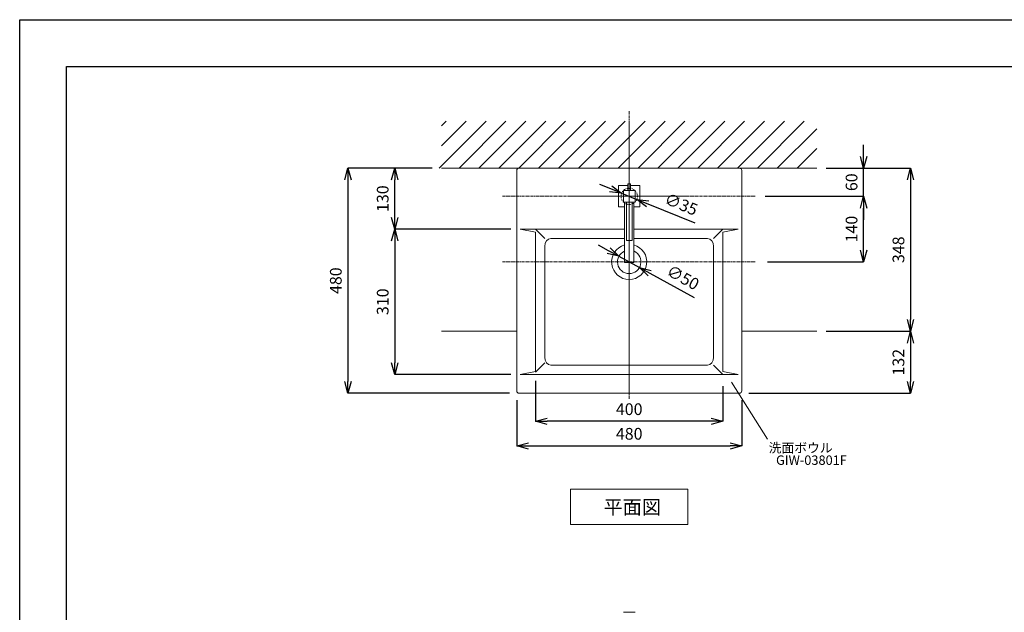
# Model space of a CAD drawing. Units: millimetres. Extents: x 327 to 4527, y -1393 to 4235.
# Drawn here: x 327 to 2427, y 2133 to 3398 of the extents above; entities that cross this region are included whole.
import ezdxf
from ezdxf.enums import TextEntityAlignment as Align

# ---------------------------------------------------------------- set-up
doc = ezdxf.new("R2010")
doc.units = ezdxf.units.MM
doc.linetypes.add('CENTER1', pattern=[10, 6.25, -1.25, 1.25, -1.25])
doc.linetypes.add('DOT', pattern=[2.5, 0.625, -1.875])
doc.layers.get('0').update_dxf_attribs({"lineweight": 5})
for name, color, linetype, lineweight in [('DOT', 181, 'DOT', 0), ('中心線', 1, 'CENTER1', 0), ('図面枠', 6, 'Continuous', 25), ('太線', 4, 'Continuous', 15), ('寸法', 3, 'Continuous', 5), ('文字', 4, 'Continuous', 15), ('水栓', 2, 'Continuous', 15), ('洗面', 150, 'Continuous', 15), ('細線', 7, 'Continuous', 9)]:
    doc.layers.add(name, color=color, linetype=linetype, lineweight=lineweight)
doc.styles.add('japanese', font='romans.shx', dxfattribs={"bigfont": 'bigfont.shx'})
doc.dimstyles.new('KIHON', dxfattribs={"dimscale": 10, "dimtxt": 2.5, "dimasz": 2.5, "dimexe": 0, "dimexo": 2, "dimgap": 1, "dimtad": 1, "dimdec": 0, "dimdsep": 46, "dimtxsty": 'japanese', "dimblk": 'OPEN30', "dimcen": 2.5, "dimadec": 0, "dimazin": 0, "dimtfac": 1, "dimtdec": 0, "dimtmove": 0, "dimatfit": 0, "dimfxl": 1, "dimarcsym": 0})

# ---------------------------------------------------------------- blocks, each defined once
blk = doc.blocks.new('_Open30')
at = {"color": 0, "linetype": 'ByBlock', "lineweight": -2}
for p, q in [((-1, 0.268), (0, 0)), ((0, 0), (-1, -0.268)), ((0, 0), (-1, 0))]:
    blk.add_line(p, q, dxfattribs=at)
blk = doc.blocks.new('*D5')
at = {"layer": 'Defpoints', "color": 0}
for p in [(1386.5, 2605.9), (1866.5, 2605.9), (1866.5, 2488.5)]:
    blk.add_point(p, dxfattribs=at)
at = {"layer": '寸法', "color": 0, "lineweight": -2}
for p, q in [((1386.5, 2585.9), (1386.5, 2488.5)), ((1866.5, 2585.9), (1866.5, 2488.5)), ((1411.5, 2488.5), (1841.5, 2488.5))]:
    blk.add_line(p, q, dxfattribs=at)
at = {"layer": '寸法', "color": 0, "lineweight": -2, "xscale": 25, "yscale": 25, "zscale": 25, "rotation": 180}
blk.add_blockref('_Open30', (1386.5, 2488.5), dxfattribs=at)
at = {"layer": '寸法', "color": 0, "lineweight": -2, "xscale": 25, "yscale": 25, "zscale": 25}
blk.add_blockref('_Open30', (1866.5, 2488.5), dxfattribs=at)
at = {"layer": '寸法', "color": 0, "insert": (1626.5, 2511), "char_height": 25, "attachment_point": 5, "style": 'japanese'}
blk.add_mtext('480', dxfattribs=at)
blk = doc.blocks.new('*D8')
at = {"layer": 'Defpoints', "color": 0}
for p in [(1226.5, 3080.9), (1026.5, 2600.9), (1391.5, 2600.9)]:
    blk.add_point(p, dxfattribs=at)
at = {"layer": '寸法', "color": 0, "lineweight": -2}
for p, q in [((1206.5, 3080.9), (1026.5, 3080.9)), ((1026.5, 3055.9), (1026.5, 2625.9)), ((1371.5, 2600.9), (1026.5, 2600.9))]:
    blk.add_line(p, q, dxfattribs=at)
at = {"layer": '寸法', "color": 0, "lineweight": -2, "xscale": 25, "yscale": 25, "zscale": 25}
for p, rotation in [((1026.5, 3080.9), 90), ((1026.5, 2600.9), 270)]:
    blk.add_blockref('_Open30', p, dxfattribs=dict(at, rotation=rotation))
at = {"layer": '寸法', "color": 0, "insert": (1004, 2840.9), "char_height": 25, "attachment_point": 5, "rotation": 90, "style": 'japanese'}
blk.add_mtext('480', dxfattribs=at)
blk = doc.blocks.new('*D9')
at = {"layer": 'Defpoints', "color": 0}
for p in [(1896.5, 3020.9), (2126.5, 3020.9), (1901.5, 2880.9)]:
    blk.add_point(p, dxfattribs=at)
at = {"layer": '寸法', "color": 0, "lineweight": -2}
for p, q in [((1916.5, 3020.9), (2126.5, 3020.9)), ((2126.5, 2905.9), (2126.5, 2995.9)), ((1921.5, 2880.9), (2126.5, 2880.9))]:
    blk.add_line(p, q, dxfattribs=at)
at = {"layer": '寸法', "color": 0, "lineweight": -2, "xscale": 25, "yscale": 25, "zscale": 25}
for p, rotation in [((2126.5, 3020.9), 90), ((2126.5, 2880.9), 270)]:
    blk.add_blockref('_Open30', p, dxfattribs=dict(at, rotation=rotation))
at = {"layer": '寸法', "color": 0, "insert": (2104, 2950.9), "char_height": 25, "attachment_point": 5, "rotation": 90, "style": 'japanese'}
blk.add_mtext('140', dxfattribs=at)
blk = doc.blocks.new('*D10')
at = {"layer": 'Defpoints', "color": 0}
for p in [(1426.5, 2647.4), (1826.5, 2635.9), (1426.5, 2541)]:
    blk.add_point(p, dxfattribs=at)
at = {"layer": '寸法', "color": 0, "lineweight": -2}
for p, q in [((1426.5, 2627.4), (1426.5, 2541)), ((1826.5, 2615.9), (1826.5, 2541)), ((1801.5, 2541), (1451.5, 2541))]:
    blk.add_line(p, q, dxfattribs=at)
at = {"layer": '寸法', "color": 0, "lineweight": -2, "xscale": 25, "yscale": 25, "zscale": 25, "rotation": 180}
blk.add_blockref('_Open30', (1426.5, 2541), dxfattribs=at)
at = {"layer": '寸法', "color": 0, "lineweight": -2, "xscale": 25, "yscale": 25, "zscale": 25}
blk.add_blockref('_Open30', (1826.5, 2541), dxfattribs=at)
at = {"layer": '寸法', "color": 0, "insert": (1626.5, 2563.5), "char_height": 25, "attachment_point": 5, "style": 'japanese'}
blk.add_mtext('400', dxfattribs=at)
blk = doc.blocks.new('*D11')
at = {"layer": 'Defpoints', "color": 0}
for p in [(1604.6, 2892.8), (1648.5, 2868.9)]:
    blk.add_point(p, dxfattribs=at)
at = {"layer": '寸法', "color": 0, "lineweight": -2}
for p, q in [((1582.6, 2904.8), (1560.7, 2916.8)), ((1604.6, 2892.8), (1648.5, 2868.9)), ((1670.4, 2856.9), (1765.3, 2805.1))]:
    blk.add_line(p, q, dxfattribs=at)
at = {"layer": '寸法', "color": 0, "lineweight": -2, "xscale": 25, "yscale": 25, "zscale": 25}
for p, rotation in [((1604.6, 2892.8), 331.3857077981404), ((1648.5, 2868.9), 151.3857077981403)]:
    blk.add_blockref('_Open30', p, dxfattribs=dict(at, rotation=rotation))
at = {"layer": '寸法', "color": 0, "insert": (1739.6, 2844.8), "char_height": 25, "attachment_point": 5, "rotation": 331.3857, "style": 'japanese'}
blk.add_mtext('∅50', dxfattribs=at)
blk = doc.blocks.new('*D12')
at = {"layer": 'Defpoints', "color": 0}
for p in [(2026.5, 3080.9), (2126.5, 3080.9), (1896.5, 3020.9)]:
    blk.add_point(p, dxfattribs=at)
at = {"layer": '寸法', "color": 0, "lineweight": -2}
for p, q in [((2126.5, 3105.9), (2126.5, 3130.9)), ((2046.5, 3080.9), (2126.5, 3080.9)), ((2126.5, 3020.9), (2126.5, 3080.9)), ((1916.5, 3020.9), (2126.5, 3020.9)), ((2126.5, 2995.9), (2126.5, 2970.9))]:
    blk.add_line(p, q, dxfattribs=at)
at = {"layer": '寸法', "color": 0, "lineweight": -2, "xscale": 25, "yscale": 25, "zscale": 25}
for p, rotation in [((2126.5, 3080.9), 270), ((2126.5, 3020.9), 90)]:
    blk.add_blockref('_Open30', p, dxfattribs=dict(at, rotation=rotation))
at = {"layer": '寸法', "color": 0, "insert": (2104, 3050.9), "char_height": 25, "attachment_point": 5, "rotation": 90, "style": 'japanese'}
blk.add_mtext('60', dxfattribs=at)
blk = doc.blocks.new('*D13')
at = {"layer": 'Defpoints', "color": 0}
for p in [(1126.5, 3080.9), (1226.5, 3080.9), (1394, 2950.9)]:
    blk.add_point(p, dxfattribs=at)
at = {"layer": '寸法', "color": 0, "lineweight": -2}
for p, q in [((1206.5, 3080.9), (1126.5, 3080.9)), ((1126.5, 2975.9), (1126.5, 3055.9)), ((1374, 2950.9), (1126.5, 2950.9))]:
    blk.add_line(p, q, dxfattribs=at)
at = {"layer": '寸法', "color": 0, "lineweight": -2, "xscale": 25, "yscale": 25, "zscale": 25}
for p, rotation in [((1126.5, 3080.9), 90), ((1126.5, 2950.9), 270)]:
    blk.add_blockref('_Open30', p, dxfattribs=dict(at, rotation=rotation))
at = {"layer": '寸法', "color": 0, "insert": (1104, 3015.9), "char_height": 25, "attachment_point": 5, "rotation": 90, "style": 'japanese'}
blk.add_mtext('130', dxfattribs=at)
blk = doc.blocks.new('*D30')
at = {"layer": 'Defpoints', "color": 0}
for p in [(2026.5, 2732.9), (1861.5, 2600.9), (2226.5, 2600.9)]:
    blk.add_point(p, dxfattribs=at)
at = {"layer": '寸法', "color": 0, "lineweight": -2}
for p, q in [((2046.5, 2732.9), (2226.5, 2732.9)), ((2226.5, 2707.9), (2226.5, 2625.9)), ((1881.5, 2600.9), (2226.5, 2600.9))]:
    blk.add_line(p, q, dxfattribs=at)
at = {"layer": '寸法', "color": 0, "lineweight": -2, "xscale": 25, "yscale": 25, "zscale": 25}
for p, rotation in [((2226.5, 2732.9), 90), ((2226.5, 2600.9), 270)]:
    blk.add_blockref('_Open30', p, dxfattribs=dict(at, rotation=rotation))
at = {"layer": '寸法', "color": 0, "insert": (2204, 2666.9), "char_height": 25, "attachment_point": 5, "rotation": 90, "style": 'japanese'}
blk.add_mtext('132', dxfattribs=at)
blk = doc.blocks.new('*D19')
at = {"layer": 'Defpoints', "color": 0}
for p in [(2026.5, 3080.9), (2026.5, 2732.9), (2226.5, 2732.9)]:
    blk.add_point(p, dxfattribs=at)
at = {"layer": '寸法', "color": 0, "lineweight": -2}
for p, q in [((2046.5, 3080.9), (2226.5, 3080.9)), ((2226.5, 3055.9), (2226.5, 2757.9)), ((2046.5, 2732.9), (2226.5, 2732.9))]:
    blk.add_line(p, q, dxfattribs=at)
at = {"layer": '寸法', "color": 0, "lineweight": -2, "xscale": 25, "yscale": 25, "zscale": 25}
for p, rotation in [((2226.5, 3080.9), 90), ((2226.5, 2732.9), 270)]:
    blk.add_blockref('_Open30', p, dxfattribs=dict(at, rotation=rotation))
at = {"layer": '寸法', "color": 0, "insert": (2204, 2906.9), "char_height": 25, "attachment_point": 5, "rotation": 90, "style": 'japanese'}
blk.add_mtext('348', dxfattribs=at)
blk = doc.blocks.new('*D20')
at = {"layer": 'Defpoints', "color": 0}
for p in [(1394, 2950.9), (1126.5, 2640.9), (1394, 2640.9)]:
    blk.add_point(p, dxfattribs=at)
at = {"layer": '寸法', "color": 0, "lineweight": -2}
for p, q in [((1374, 2950.9), (1126.5, 2950.9)), ((1126.5, 2925.9), (1126.5, 2665.9)), ((1374, 2640.9), (1126.5, 2640.9))]:
    blk.add_line(p, q, dxfattribs=at)
at = {"layer": '寸法', "color": 0, "lineweight": -2, "xscale": 25, "yscale": 25, "zscale": 25}
for p, rotation in [((1126.5, 2950.9), 90), ((1126.5, 2640.9), 270)]:
    blk.add_blockref('_Open30', p, dxfattribs=dict(at, rotation=rotation))
at = {"layer": '寸法', "color": 0, "insert": (1104, 2795.9), "char_height": 25, "attachment_point": 5, "rotation": 90, "style": 'japanese'}
blk.add_mtext('310', dxfattribs=at)
blk = doc.blocks.new('*D22')
at = {"layer": 'Defpoints', "color": 0}
for p in [(1610.3, 3027.4), (1642.8, 3014.3)]:
    blk.add_point(p, dxfattribs=at)
at = {"layer": '寸法', "color": 0, "lineweight": -2}
for p, q in [((1587.1, 3036.7), (1563.9, 3046.1)), ((1610.3, 3027.4), (1642.8, 3014.3)), ((1666, 3005), (1766.2, 2964.6))]:
    blk.add_line(p, q, dxfattribs=at)
at = {"layer": '寸法', "color": 0, "lineweight": -2, "xscale": 25, "yscale": 25, "zscale": 25}
for p, rotation in [((1610.3, 3027.4), 338.0490563573486), ((1642.8, 3014.3), 158.0490563573486)]:
    blk.add_blockref('_Open30', p, dxfattribs=dict(at, rotation=rotation))
at = {"layer": '寸法', "color": 0, "insert": (1736.1, 3001), "char_height": 25, "attachment_point": 5, "rotation": 338.0491, "style": 'japanese'}
blk.add_mtext('∅35', dxfattribs=at)

msp = doc.modelspace()

# ---------------------------------------------------------------- linework, layer by layer
at = {"layer": 'Defpoints'}
msp.add_line((326.5, 3397.6), (4526.5, 3397.6), dxfattribs=at)
msp.add_lwpolyline([(326.5, 427.6), (326.5, 3397.6)], dxfattribs=at)
at = {"layer": 'DOT', "ltscale": 0.5}
msp.add_circle((1626.5, 3020.9), 17.5, dxfattribs=at)
at = {"layer": '中心線'}
for p, q in [((1626.5, 3202.8), (1626.5, 2723.7)), ((1626.5, 2589.1), (1626.5, 3180.9)), ((1626.5, 3180.9), (1626.5, 2600.9)), ((1356.5, 3020.9), (1896.5, 3020.9)), ((1501.5, 3020.9), (1751.5, 3020.9)), ((1356.5, 2880.9), (1896.5, 2880.9))]:
    msp.add_line(p, q, dxfattribs=at)
at = {"layer": '図面枠'}
for p, q in [((426.5, 527.6), (426.5, 3297.6)), ((426.5, 3297.6), (4426.5, 3297.6))]:
    msp.add_line(p, q, dxfattribs=at)
at = {"layer": '太線'}
for p, q in [((1226.5, 3080.9), (2026.5, 3080.9)), ((1226.5, 2732.9), (1386.5, 2732.9)), ((1866.5, 2732.9), (2026.5, 2732.9))]:
    msp.add_line(p, q, dxfattribs=at)
at = {"layer": '文字'}
for p, q in [((1844.8, 2624.4), (1921.4, 2502.9)), ((1501.5, 2396.1), (1751.5, 2396.1)), ((1501.5, 2396.1), (1501.5, 2321.1)), ((1751.5, 2321.1), (1751.5, 2396.1)), ((1501.5, 2321.1), (1751.5, 2321.1))]:
    msp.add_line(p, q, dxfattribs=at)
at = {"layer": '水栓'}
for p, q in [((1623.5, 3047.6), (1629.5, 3047.6)), ((1623.5, 3037.6), (1623.5, 3047.6)), ((1629.5, 3037.6), (1629.5, 3047.6)), ((1623.5, 3043.6), (1603.8, 3043.6)), ((1603.8, 3043.6), (1603.8, 2998.1)), ((1639, 3033.4), (1614, 3033.4)), ((1614, 3033.4), (1614, 3008.4)), ((1623.5, 3037.6), (1629.5, 3037.6)), ((1623.7, 3033.4), (1623.7, 3037.6)), ((1629.4, 3033.4), (1629.4, 3037.6)), ((1649.3, 3043.6), (1629.5, 3043.6)), ((1639, 3008.4), (1639, 3033.4)), ((1649.3, 2998.1), (1649.3, 3043.6)), ((1614, 3008.4), (1639, 3008.4)), ((1616.5, 3008.4), (1616.5, 2879.3)), ((1620.5, 3008.4), (1620.5, 2926.5)), ((1632.5, 3008.4), (1632.5, 2926.5)), ((1636.5, 3008.4), (1636.5, 2879.3)), ((1603.8, 2998.1), (1616.5, 2998.1)), ((1636.5, 2998.1), (1649.3, 2998.1)), ((1632.5, 2926.5), (1620.5, 2926.5)), ((1636.5, 2879.3), (1616.5, 2879.3)), ((1614, 2133.4), (1639, 2133.4))]:
    msp.add_line(p, q, dxfattribs=at)
at = {"layer": '洗面'}
for p, q in [((1386.5, 3075.9), (1386.5, 2605.9)), ((1391.5, 3080.9), (1861.5, 3080.9)), ((1866.5, 3075.9), (1866.5, 2605.9)), ((1426.5, 2950.9), (1446.5, 2930.8)), ((1826.5, 2950.9), (1806.5, 2930.8)), ((1426.5, 2645.9), (1446.5, 2665.9)), ((1826.5, 2640.9), (1806.5, 2660.9)), ((1391.5, 2600.9), (1861.5, 2600.9))]:
    msp.add_line(p, q, dxfattribs=at)
msp.add_lwpolyline([(1636.5, 2950.9), (1859.1, 2950.9), (1826.5, 2944.3), (1826.5, 2647.4), (1859.1, 2640.9), (1394, 2640.9), (1426.5, 2647.4), (1426.5, 2944.3), (1394, 2950.9), (1616.5, 2950.9)], dxfattribs=at)
for centre, radius, start, end in [((1391.6, 3075.8), 5.04, 90.4265, 179.5735), ((1861.5, 3075.8), 5.04, 0.4265, 89.5735), ((1626.5, 2880.9), 37.5, 105.4464, 74.5179), ((1626.5, 2880.9), 25, 113.1733, 65.5277), ((1391.6, 2605.9), 5.04, 180.4265, 269.5735), ((1861.5, 2605.9), 5.04, 270.4265, 359.5735)]:
    msp.add_arc(centre, radius, start, end, dxfattribs=at)
msp.add_open_spline([(1636.5, 2930.8), (1639.3, 2930.8), (1642, 2930.8), (1644.7, 2930.8), (1725.2, 2930.8), (1793.7, 2930.8), (1793.7, 2930.8), (1800.8, 2930.8), (1806.5, 2923.3), (1806.5, 2914), (1806.5, 2914), (1806.5, 2677.7), (1806.5, 2677.7), (1806.5, 2668.5), (1800.8, 2660.9), (1793.7, 2660.9), (1793.7, 2660.9), (1459.3, 2660.9), (1459.3, 2660.9), (1452.3, 2660.9), (1446.5, 2668.5), (1446.5, 2677.7), (1446.5, 2677.7), (1446.5, 2914), (1446.5, 2914), (1446.5, 2923.3), (1452.3, 2930.8), (1459.3, 2930.8), (1459.3, 2930.8), (1528.5, 2930.8), (1609.5, 2930.8), (1611.8, 2930.8), (1614.2, 2930.8), (1616.5, 2930.8)], degree=3, knots=[0.531949, 0.531949, 0.531949, 0.531949, 0.547258, 0.547258, 0.547258, 1, 1, 1, 2, 2, 2, 3, 3, 3, 4, 4, 4, 5, 5, 5, 6, 6, 6, 7, 7, 7, 8, 8, 8, 8.454924, 8.454924, 8.454924, 8.468063, 8.468063, 8.468063, 8.468063], dxfattribs=at)
at = {"layer": '細線'}
for p, q in [((1221.2, 3080.9), (1321.2, 3180.9)), ((1226.5, 3171.1), (1236.3, 3180.9)), ((1226.5, 3128.7), (1278.7, 3180.9)), ((1263.6, 3080.9), (1363.6, 3180.9)), ((1306, 3080.9), (1406, 3180.9)), ((1348.4, 3080.9), (1448.4, 3180.9)), ((1390.9, 3080.9), (1490.9, 3180.9)), ((1433.3, 3080.9), (1533.3, 3180.9)), ((1475.7, 3080.9), (1575.7, 3180.9)), ((1518.1, 3080.9), (1618.1, 3180.9)), ((1560.6, 3080.9), (1660.6, 3180.9)), ((1603, 3080.9), (1703, 3180.9)), ((1645.4, 3080.9), (1745.4, 3180.9)), ((1687.8, 3080.9), (1787.8, 3180.9)), ((1730.3, 3080.9), (1830.3, 3180.9)), ((1772.7, 3080.9), (1872.7, 3180.9)), ((1815.1, 3080.9), (1915.1, 3180.9)), ((1857.5, 3080.9), (1957.5, 3180.9)), ((1900, 3080.9), (2000, 3180.9)), ((1942.4, 3080.9), (2026.5, 3165)), ((1984.8, 3080.9), (2026.5, 3122.6))]:
    msp.add_line(p, q, dxfattribs=at)
msp.add_lwpolyline([(1488.5, 3080.9), (1479.5, 3080.9)], dxfattribs=at)

# ---------------------------------------------------------------- texts
at = {"layer": '文字', "style": 'japanese'}
for s, height, p in [('洗面ボウル', 20, (1924, 2474.3)), ('平面図', 30, (1571.7, 2342.7))]:
    msp.add_text(s, height=height, dxfattribs=at).set_placement(p)
msp.add_text('GIW-03801F', height=20, dxfattribs=at).set_placement((2015.2, 2455.4), align=Align.MIDDLE)

# ---------------------------------------------------------------- dimensions: what is measured, and where the dimension line sits
at = {"layer": '寸法'}
dim = msp.add_linear_dim(base=(2126.5, 3080.9), p1=(1896.5, 3020.9), p2=(2026.5, 3080.9), angle=90, dimstyle='KIHON', dxfattribs=at)
dim.commit()
dim.dimension.update_dxf_attribs({"geometry": '*D12', "text_midpoint": (2126.5, 3050.9), "dimtype": 160})
for base, p1, p2, picture, middle in [((1026.5, 2600.9), (1226.5, 3080.9), (1391.5, 2600.9), '*D8', (1004, 2840.9)), ((1126.5, 3080.9), (1394, 2950.9), (1226.5, 3080.9), '*D13', (1104, 3015.9)), ((2226.5, 2732.9), (2026.5, 3080.9), (2026.5, 2732.9), '*D19', (2204, 2906.9)), ((2126.5, 3020.9), (1901.5, 2880.9), (1896.5, 3020.9), '*D9', (2104, 2950.9)), ((1126.5, 2640.9), (1394, 2950.9), (1394, 2640.9), '*D20', (1104, 2795.9)), ((2226.5, 2600.9), (2026.5, 2732.9), (1861.5, 2600.9), '*D30', (2204, 2666.9))]:
    dim = msp.add_linear_dim(base=base, p1=p1, p2=p2, angle=90, dimstyle='KIHON', dxfattribs=at)
    dim.commit()
    dim.dimension.update_dxf_attribs({"geometry": picture, "text_midpoint": middle})
dim = msp.add_diameter_dim_2p(p1=(1610.3, 3027.4), p2=(1642.8, 3014.3), dimstyle='KIHON', dxfattribs=at)
dim.commit()
dim.dimension.update_dxf_attribs({"geometry": '*D22', "text_midpoint": (1727.7, 2980.1), "dimtype": 163})
dim = msp.add_diameter_dim_2p(p1=(1604.6, 2892.8), p2=(1648.5, 2868.9), dimstyle='KIHON', dxfattribs=at)
dim.commit()
dim.dimension.update_dxf_attribs({"geometry": '*D11', "text_midpoint": (1739.6, 2844.8)})
for base, p1, p2, picture, middle in [((1426.5, 2541), (1826.5, 2635.9), (1426.5, 2647.4), '*D10', (1626.5, 2541)), ((1866.5, 2488.5), (1386.5, 2605.9), (1866.5, 2605.9), '*D5', (1626.5, 2488.5))]:
    dim = msp.add_linear_dim(base=base, p1=p1, p2=p2, dimstyle='KIHON', dxfattribs=at)
    dim.commit()
    dim.dimension.update_dxf_attribs({"geometry": picture, "text_midpoint": middle, "dimtype": 160})

doc.saveas('drawing.dxf')
